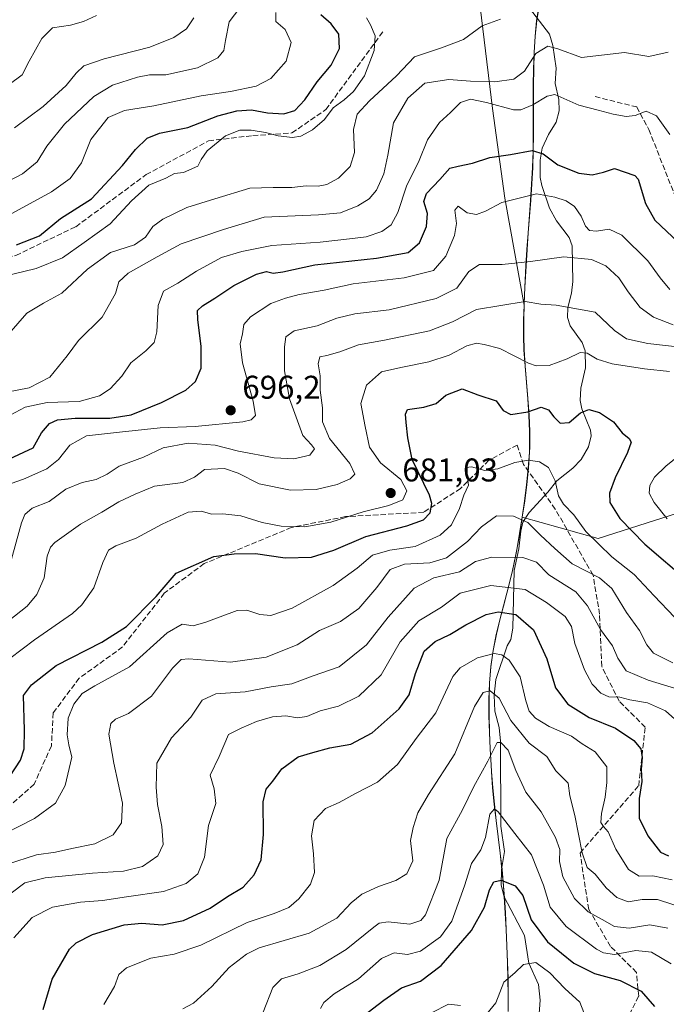
# Model space of a CAD drawing. Units: metres. Extents: x 569691 to 573116, y 4751920 to 4754268.
# Drawn here: x 572436 to 572633, y 4753090 to 4753390 of the extents above; entities that cross this region are included whole.
import ezdxf

# ---------------------------------------------------------------- set-up
doc = ezdxf.new("R2010")
doc.units = ezdxf.units.M
doc.header["$MEASUREMENT"] = 0
doc.linetypes.add('DGN Style 3', pattern=[2.307223, 1.648017, -0.659207])
for name, color, linetype, lineweight in [('Arbolado forestal CxS', 92, 'Continuous', 0), ('Corriente natural lineal', 142, 'Continuous', 13), ('Curva de nivel maestra', 30, 'Continuous', 30), ('Curva de nivel normal', 30, 'Continuous', 0), ('Espacio natural protegido', 121, 'Continuous', 13), ('Espacio natural protegido CxS', 121, 'Continuous', 0), ('Municipio', 91, 'Continuous', 13), ('Municipio CxS', 4, 'Continuous', 0), ('Provincia CxS', 1, 'Continuous', 0), ('Punto de cota en terreno', 7, 'Continuous', 0), ('Rótulo de punto de cota en terreno', 7, 'Continuous', 0), ('Senda', 7, 'DGN Style 3', 0)]:
    doc.layers.add(name, color=color, linetype=linetype, lineweight=lineweight)
doc.styles.add('Style-Arial', font='txt')

# ---------------------------------------------------------------- blocks, each defined once
blk = doc.blocks.new('*U4')
at = {"layer": 'Arbolado forestal CxS', "color": 92, "linetype": 'Continuous', "lineweight": 0}
blk.add_polyline3d([(572637.2161, 4753239.5471, 681.6637), (572612.6767, 4753231.6971, 670.671), (572589.5961, 4753238.2219, 665.5152), (572590.3359, 4753243.1711, 667.268), (572590.9663, 4753248.1307, 668.7765), (572591.4663, 4753253.1109, 670.0093), (572591.7963, 4753258.1007, 671.4839), (572591.8461, 4753259.3505, 672.0069), (572591.8765, 4753264.3409, 673.9392), (572591.6769, 4753269.3407, 675.3254), (572591.3165, 4753274.3309, 676.5035), (572590.8867, 4753279.3203, 678.2026), (572590.4771, 4753284.3105, 680.0271), (572590.1671, 4753289.3007, 681.6538), (572590.0369, 4753293.3205, 682.9228), (572590.0469, 4753298.3205, 684.3667), (572590.1871, 4753303.3203, 685.6774), (572590.3973, 4753308.3201, 687.5526), (572590.4673, 4753309.8503, 688.2074), (572590.7275, 4753314.8401, 690.2819), (572591.0573, 4753319.8301, 692.0157), (572591.4179, 4753324.8199, 693.1802), (572591.7877, 4753329.8099, 694.1102), (572592.1479, 4753334.7895, 695.1916), (572592.4779, 4753339.7801, 696.9164), (572592.7481, 4753344.7799, 699.0781), (572592.7481, 4753344.8095, 699.0892), (572592.9179, 4753349.8097, 700.8225), (572592.9879, 4753354.8097, 702.5527), (572592.9983, 4753359.8195, 704.6887), (572592.9785, 4753364.8293, 706.8215), (572592.9883, 4753369.8393, 708.4244), (572593.0585, 4753374.8393, 709.6731), (572593.2189, 4753379.8291, 711.0123), (572593.5287, 4753384.8189, 712.5917), (572593.9891, 4753389.5691, 714.0481), (572594.7791, 4753394.4991, 715.4838)], dxfattribs=at)
blk = doc.blocks.new('5PATER')
at = {"layer": 'Provincia CxS', "linetype": 'Continuous', "lineweight": 0}
h = blk.add_hatch(color=51, dxfattribs=at)
edge = h.paths.add_edge_path()
edge.add_ellipse((0, 0), major_axis=(-0.11, -0.111), ratio=0.999422, start_angle=0, end_angle=360)

msp = doc.modelspace()

# ---------------------------------------------------------------- linework, layer by layer
at = {"layer": 'Arbolado forestal CxS', "color": 92, "linetype": 'Continuous', "lineweight": 0}
for points in [[(572589.5961, 4753238.2219, 665.5152), (572612.6767, 4753231.6971, 670.671), (572637.2161, 4753239.5471, 681.6637), (572663.9017, 4753258.9011, 691.3089), (572673.3169, 4753280.8175, 690.866), (572682.8661, 4753298.9299, 696.8762), (572686.6941, 4753303.1919, 698.882), (572698.1789, 4753315.9769, 706.2811), (572723.0883, 4753331.4593, 723.351), (572735.4389, 4753360.4629, 738.4011), (572742.3801, 4753380.3883, 744.4055), (572757.0565, 4753397.4127, 750.6309), (572824.4317, 4753417.5697, 748.7134), (572893.3557, 4753466.3473, 736.263), (572930.4669, 4753496.8621, 735.492), (572956.5381, 4753515.5583, 729.6647), (572991.9029, 4753523.1567, 713.64), (573015.7143, 4753524.5057, 701.557), (573021.7475, 4753524.8475, 698.9698), (573039.4873, 4753522.1875, 692.014), (573050.5601, 4753520.5271, 687.1316), (573069.7167, 4753517.6549, 678.3571), (573099.1571, 4753514.3836, 663.7796)], [(572594.7791, 4753394.4991, 715.4838), (572593.9891, 4753389.5691, 714.0481), (572593.5287, 4753384.8189, 712.5917), (572593.2189, 4753379.8291, 711.0123), (572593.0585, 4753374.8393, 709.6731), (572592.9883, 4753369.8393, 708.4244), (572592.9785, 4753364.8293, 706.8215), (572592.9983, 4753359.8195, 704.6887), (572592.9879, 4753354.8097, 702.5527), (572592.9179, 4753349.8097, 700.8225), (572592.7481, 4753344.8095, 699.0892), (572592.7481, 4753344.7799, 699.0781), (572592.4779, 4753339.7801, 696.9164), (572592.1479, 4753334.7895, 695.1916), (572591.7877, 4753329.8099, 694.1102), (572591.4179, 4753324.8199, 693.1802), (572591.0573, 4753319.8301, 692.0157), (572590.7275, 4753314.8401, 690.2819), (572590.4673, 4753309.8503, 688.2074), (572590.3973, 4753308.3201, 687.5526), (572590.1871, 4753303.3203, 685.6774), (572590.0469, 4753298.3205, 684.3667), (572590.0369, 4753293.3205, 682.9228), (572590.1671, 4753289.3007, 681.6538), (572590.4771, 4753284.3105, 680.0271), (572590.8867, 4753279.3203, 678.2026), (572591.3165, 4753274.3309, 676.5035), (572591.6769, 4753269.3407, 675.3254), (572591.8765, 4753264.3409, 673.9392), (572591.8461, 4753259.3505, 672.0069), (572591.7963, 4753258.1007, 671.4839), (572591.4663, 4753253.1109, 670.0093), (572590.9663, 4753248.1307, 668.7765), (572590.3359, 4753243.1711, 667.268), (572589.5961, 4753238.2219, 665.5152), (572588.7861, 4753233.2813, 663.965), (572587.9457, 4753228.3413, 662.0284), (572587.6657, 4753226.8215, 661.3806), (572586.6257, 4753221.9315, 659.0753), (572585.4255, 4753217.0717, 656.2722), (572584.1453, 4753212.2217, 652.7826), (572582.8855, 4753207.3719, 650.2587), (572581.7155, 4753202.5017, 648.1863), (572580.7455, 4753197.6119, 646.3513), (572580.0353, 4753192.6519, 644.2185), (572579.6351, 4753187.6623, 642.4155), (572579.4651, 4753182.6721, 640.7503), (572579.4749, 4753177.6621, 639.4414), (572579.6249, 4753172.6623, 638.4682), (572579.8445, 4753167.6523, 637.3171), (572580.1045, 4753162.6525, 635.34), (572580.2145, 4753160.7023, 634.6731), (572580.6045, 4753155.7125, 633.0153), (572581.0945, 4753150.7425, 631.6415), (572581.6741, 4753145.7725, 630.2619), (572582.2741, 4753140.8027, 628.5704), (572582.8739, 4753135.8429, 627.6463), (572583.4341, 4753130.8629, 626.9708), (572583.9037, 4753125.8929, 625.6834), (572584.2537, 4753120.9031, 624.7281), (572584.4339, 4753117.5729, 624.304), (572584.6935, 4753112.5731, 623.5366), (572584.9137, 4753107.5631, 622.7228), (572585.1035, 4753102.5633, 621.5706), (572585.2431, 4753097.5633, 620.6854), (572585.3233, 4753092.5635, 620.0688), (572585.3231, 4753087.5633, 619.2243)], [(572589.5961, 4753238.2219, 665.5152), (572590.3359, 4753243.1711, 667.268), (572590.9663, 4753248.1307, 668.7765), (572591.4663, 4753253.1109, 670.0093), (572591.7963, 4753258.1007, 671.4839), (572591.8461, 4753259.3505, 672.0069), (572591.8765, 4753264.3409, 673.9392), (572591.6769, 4753269.3407, 675.3254), (572591.3165, 4753274.3309, 676.5035), (572590.8867, 4753279.3203, 678.2026), (572590.4771, 4753284.3105, 680.0271), (572590.1671, 4753289.3007, 681.6538), (572590.0369, 4753293.3205, 682.9228), (572590.0469, 4753298.3205, 684.3667), (572590.1871, 4753303.3203, 685.6774), (572590.3973, 4753308.3201, 687.5526), (572590.4673, 4753309.8503, 688.2074), (572590.7275, 4753314.8401, 690.2819), (572591.0573, 4753319.8301, 692.0157), (572591.4179, 4753324.8199, 693.1802), (572591.7877, 4753329.8099, 694.1102), (572592.1479, 4753334.7895, 695.1916), (572592.4779, 4753339.7801, 696.9164), (572592.7481, 4753344.7799, 699.0781), (572592.7481, 4753344.8095, 699.0892), (572592.9179, 4753349.8097, 700.8225), (572592.9879, 4753354.8097, 702.5527), (572592.9983, 4753359.8195, 704.6887), (572592.9785, 4753364.8293, 706.8215), (572592.9883, 4753369.8393, 708.4244), (572593.0585, 4753374.8393, 709.6731), (572593.2189, 4753379.8291, 711.0123), (572593.5287, 4753384.8189, 712.5917), (572593.9891, 4753389.5691, 714.0481), (572594.7791, 4753394.4991, 715.4838)], [(572585.3231, 4753087.5633, 619.2243), (572585.3233, 4753092.5635, 620.0688), (572585.2431, 4753097.5633, 620.6854), (572585.1035, 4753102.5633, 621.5706), (572584.9137, 4753107.5631, 622.7228), (572584.6935, 4753112.5731, 623.5366), (572584.4339, 4753117.5729, 624.304), (572584.2537, 4753120.9031, 624.7281), (572583.9037, 4753125.8929, 625.6834), (572583.4341, 4753130.8629, 626.9708), (572582.8739, 4753135.8429, 627.6463), (572582.2741, 4753140.8027, 628.5704), (572581.6741, 4753145.7725, 630.2619), (572581.0945, 4753150.7425, 631.6415), (572580.6045, 4753155.7125, 633.0153), (572580.2145, 4753160.7023, 634.6731), (572580.1045, 4753162.6525, 635.34), (572579.8445, 4753167.6523, 637.3171), (572579.6249, 4753172.6623, 638.4682), (572579.4749, 4753177.6621, 639.4414), (572579.4651, 4753182.6721, 640.7503), (572579.6351, 4753187.6623, 642.4155), (572580.0353, 4753192.6519, 644.2185), (572580.7455, 4753197.6119, 646.3513), (572581.7155, 4753202.5017, 648.1863), (572582.8855, 4753207.3719, 650.2587), (572584.1453, 4753212.2217, 652.7826), (572585.4255, 4753217.0717, 656.2722), (572586.6257, 4753221.9315, 659.0753), (572587.6657, 4753226.8215, 661.3806), (572587.9457, 4753228.3413, 662.0284), (572588.7861, 4753233.2813, 663.965), (572589.5961, 4753238.2219, 665.5152), (572612.6767, 4753231.6971, 670.671), (572637.2161, 4753239.5471, 681.6637)], [(572589.5961, 4753238.2219, 665.5152), (572588.7861, 4753233.2813, 663.965), (572587.9457, 4753228.3413, 662.0284), (572587.6657, 4753226.8215, 661.3806), (572586.6257, 4753221.9315, 659.0753), (572585.4255, 4753217.0717, 656.2722), (572584.1453, 4753212.2217, 652.7826), (572582.8855, 4753207.3719, 650.2587), (572581.7155, 4753202.5017, 648.1863), (572580.7455, 4753197.6119, 646.3513), (572580.0353, 4753192.6519, 644.2185), (572579.6351, 4753187.6623, 642.4155), (572579.4651, 4753182.6721, 640.7503), (572579.4749, 4753177.6621, 639.4414), (572579.6249, 4753172.6623, 638.4682), (572579.8445, 4753167.6523, 637.3171), (572580.1045, 4753162.6525, 635.34), (572580.2145, 4753160.7023, 634.6731), (572580.6045, 4753155.7125, 633.0153), (572581.0945, 4753150.7425, 631.6415), (572581.6741, 4753145.7725, 630.2619), (572582.2741, 4753140.8027, 628.5704), (572582.8739, 4753135.8429, 627.6463), (572583.4341, 4753130.8629, 626.9708), (572583.9037, 4753125.8929, 625.6834), (572584.2537, 4753120.9031, 624.7281), (572584.4339, 4753117.5729, 624.304), (572584.6935, 4753112.5731, 623.5366), (572584.9137, 4753107.5631, 622.7228), (572585.1035, 4753102.5633, 621.5706), (572585.2431, 4753097.5633, 620.6854), (572585.3233, 4753092.5635, 620.0688), (572585.3231, 4753087.5633, 619.2243)]]:
    msp.add_polyline3d(points, dxfattribs=at)
at = {"layer": 'Corriente natural lineal', "color": 142, "linetype": 'Continuous', "lineweight": 13}
msp.add_polyline3d([(572591.7935, 4753393.3284, 715.0855), (572597.8255, 4753385.4341, 712.1468), (572598.9253, 4753381.9508, 710.7538), (572599.8611, 4753375.0185, 708.3739), (572599.5991, 4753370.3831, 706.9356), (572600.7104, 4753365.5231, 705.2464), (572600.8065, 4753362.0626, 704.0989), (572599.8784, 4753358.5459, 703.2308), (572597.5247, 4753354.7884, 702.1603), (572595.6114, 4753350.7224, 701.0439), (572594.9898, 4753346.965, 699.8965), (572595.0664, 4753341.743, 697.8865), (572595.5036, 4753339.2468, 696.7294), (572597.8732, 4753332.428, 694.1846), (572600.0526, 4753328.4948, 693.5581), (572603.8542, 4753323.4616, 692.4226), (572604.7492, 4753320.884, 691.5918), (572604.9691, 4753310.0209, 687.4034), (572604.6095, 4753306.4636, 686.4075), (572603.4635, 4753302.1343, 685.2571), (572603.3925, 4753299.0837, 684.5077), (572604.1969, 4753296.5499, 683.7644), (572607.8076, 4753291.4439, 681.6635), (572608.7017, 4753288.8706, 680.7591), (572608.8415, 4753283.7587, 678.4808), (572607.3809, 4753277.5171, 675.7814), (572607.261, 4753273.7183, 675.4892), (572607.7093, 4753271.2606, 675.3007), (572610.3344, 4753264.7232, 674.6619), (572610.5688, 4753262.9573, 674.3992), (572609.7863, 4753259.6132, 673.8646), (572607.5517, 4753255.7528, 672.8471), (572605.0119, 4753253.1399, 671.9688), (572600.1312, 4753249.2905, 670.2776), (572597.3981, 4753245.7791, 668.8804), (572591.7123, 4753239.6587, 666.3402), (572589.7468, 4753236.6964, 665.0662), (572589.0919, 4753233.9651, 664.1936), (572588.5519, 4753228.5199, 662.1211), (572587.1178, 4753221.9514, 659.088), (572586.7473, 4753204.4178, 649.1204), (572586.063, 4753200.93, 647.6009), (572585, 4753199, 646.799), (572581.4942, 4753188.7633, 642.5944), (572580.9797, 4753183.9902, 641.0099), (572581.2218, 4753179.1223, 639.4899), (572582.5202, 4753174.1494, 637.8378), (572582.9532, 4753169.987, 636.9232), (572583.0616, 4753144.0031, 629.5133), (572584.1401, 4753136.2701, 627.902), (572583.2029, 4753130.867, 626.9738), (572583.1489, 4753126.0689, 625.7306), (572584.0734, 4753122.5241, 624.9367), (572590.2137, 4753110.6751, 623.2888), (572591.5805, 4753102.2322, 620.6955), (572594.5484, 4753095.779, 619.2369), (572595.0545, 4753090.9771, 618.2462), (572594.5485, 4753084.209, 616.7877)], dxfattribs=at)
at = {"layer": 'Curva de nivel maestra', "color": 30, "linetype": 'Continuous', "lineweight": 30, "flags": 128}
for points, elevation in [([(572435.44, 4753321.2401), (572442.47, 4753323.9401), (572448.89, 4753329.2101), (572458.37, 4753335.2101), (572467.81, 4753345.4401), (572471.7, 4753350.2901), (572475.33, 4753353.7701), (572479.04, 4753355.2801), (572487.66, 4753356.9401), (572496.81, 4753360.4901), (572502.56, 4753362.1001), (572507.1, 4753362.3201), (572511.91, 4753361.4701), (572516.94, 4753361.1601), (572520.24, 4753362.1401), (572523.37, 4753365.3801), (572527.13, 4753370.9001), (572531.32, 4753375.9301), (572533.88, 4753381.0301), (572533.7, 4753385.3701), (572531.39, 4753388.5401), (572528.2, 4753391.3201)], 725), ([(572433.32, 4753255.9601), (572440.51, 4753259.3801), (572443.08, 4753263.9301), (572445.51, 4753266.7601), (572447.98, 4753267.8801), (572453.32, 4753268.4101), (572463.91, 4753268.3901), (572470.44, 4753269.4401), (572479.61, 4753273.1501), (572487.03, 4753276.8901), (572490.03, 4753279.5501), (572491.78, 4753283.6101), (572491.76, 4753290.2401), (572490.68, 4753298.4401), (572490.65, 4753301.2201), (572492.11, 4753302.6401), (572495.9, 4753304.9201), (572501.7, 4753308.7801), (572508.57, 4753312.3201), (572511.64, 4753313.0901), (572513.64, 4753312.6201), (572516.65, 4753313.0201), (572526.39, 4753315.1501), (572545.12, 4753317.1401), (572554.76, 4753318.9001), (572558.22, 4753321.8001), (572560.42, 4753326.7701), (572560.68, 4753330.7301), (572559.63, 4753334.3901), (572560.44, 4753336.8801), (572564.43, 4753341.0801), (572567.5, 4753344.5801), (572570.08, 4753345.2301), (572574.41, 4753346.1201), (572579.74, 4753347.8201), (572585.96, 4753348.7401), (572592.62, 4753349.9701), (572595.98, 4753348.9501), (572600.39, 4753345.5901), (572606.84, 4753343.0101), (572610.86, 4753342.5401), (572614.36, 4753343.4001), (572617.69, 4753344.4801), (572623.83, 4753342.3701), (572624.92, 4753341.1801), (572627.08, 4753333.8001), (572629.92, 4753328.6901), (572637.22, 4753321.9401)], 700), ([(572433.4, 4753159.2201), (572436.67, 4753164.1801), (572437.81, 4753167.5801), (572437.9, 4753173.2901), (572437.65, 4753183.8201), (572440.05, 4753187.1001), (572447.52, 4753193.0301), (572461.43, 4753200.1201), (572468.98, 4753204.9201), (572478.01, 4753214.0101), (572484.13, 4753221.1701), (572495.62, 4753226.1801), (572501.76, 4753227.0801), (572508.25, 4753227.1101), (572517.31, 4753225.8601), (572525.31, 4753226.0601), (572532.19, 4753228.2001), (572541.96, 4753232.3101), (572554.36, 4753235.6101), (572559.46, 4753237.3501), (572561.55, 4753239.5801), (572562.06, 4753242.4101), (572561.36, 4753244.8901), (572556.05, 4753255.7601), (572554.68, 4753262.4301), (572554.17, 4753267.0901), (572554.02, 4753269.6501), (572554.61, 4753271.0601), (572559.56, 4753271.7601), (572563.38, 4753272.8801), (572566.3, 4753275.3801), (572571.27, 4753277.3001), (572576.03, 4753275.4701), (572581.6, 4753273.7001), (572583.75, 4753270.7501), (572586.11, 4753269.5301), (572591.24, 4753270.2801), (572595.31, 4753271.7501), (572597.62, 4753270.9701), (572599.16, 4753268.7401), (572601.1, 4753266.8801), (572603.85, 4753267.0401), (572607.29, 4753270.0201), (572609.83, 4753271.0001), (572613.16, 4753270.1001), (572617.37, 4753267.3001), (572619.98, 4753263.9101), (572622.14, 4753262.2001), (572622.76, 4753261.0401), (572621.63, 4753257.8901), (572617.84, 4753250.2201), (572616.16, 4753245.5501), (572616.27, 4753242.7201), (572619.26, 4753237.8401), (572626.92, 4753229.9401), (572640.27, 4753218.5701)], 675), ([(572443.62, 4753088.1101), (572446.31, 4753097.4001), (572451.65, 4753106.5601), (572453.69, 4753108.4801), (572458.65, 4753111.0501), (572468.23, 4753113.9801), (572473.7, 4753114.5201), (572479.81, 4753113.9901), (572486.34, 4753115.2701), (572494.51, 4753119.0701), (572499.8, 4753122.5601), (572504.51, 4753125.4901), (572507.92, 4753129.2401), (572509.98, 4753133.7901), (572510.72, 4753141.4501), (572510.59, 4753151.4601), (572511.57, 4753155.2701), (572513.6, 4753157.7501), (572516.31, 4753161.5401), (572521.31, 4753165.1801), (572525.79, 4753166.4601), (572530.9, 4753167.9101), (572537.34, 4753169.0501), (572543.86, 4753172.4601), (572552.1, 4753179.7901), (572555.13, 4753184.0701), (572557, 4753190.5401), (572559.68, 4753197.3401), (572563.06, 4753200.3601), (572567.52, 4753202.4901), (572572.4, 4753205.4001), (572578.58, 4753208.5201), (572582.28, 4753209.3801), (572587.57, 4753208.5601), (572592.97, 4753203.9201), (572597.11, 4753195.0801), (572599.72, 4753186.2101), (572603.42, 4753181.1801), (572609.97, 4753177.1401), (572617.97, 4753173.8601), (572623.55, 4753170.1701), (572625.72, 4753167.5601), (572626.12, 4753164.9501), (572625.8, 4753161.3101), (572626.01, 4753157.6301), (572625.19, 4753152.4801), (572625.16, 4753146.4701), (572627.81, 4753141.0701), (572631.69, 4753136.1601), (572634.11, 4753134.9501)], 650), ([(572540.9, 4753086.0601), (572547.43, 4753090.9901), (572552.76, 4753094.7901), (572558.59, 4753096.8401), (572564.84, 4753101.5301), (572574.08, 4753112.2501), (572578.11, 4753119.3101), (572579.62, 4753124.5801), (572580.9, 4753127.0501), (572583.13, 4753127.5501), (572587.42, 4753125.8501), (572589.7, 4753122.8601), (572592.29, 4753115.4601), (572597.3, 4753108.8101), (572601.55, 4753105.3201), (572605.34, 4753102.3001), (572611.54, 4753099.1401), (572619.44, 4753096.9701), (572625.82, 4753093.7501), (572629.82, 4753089.1201)], 625)]:
    msp.add_lwpolyline(points, dxfattribs=dict(at, elevation=elevation))
at = {"layer": 'Curva de nivel normal', "color": 30, "linetype": 'Continuous', "lineweight": 0, "flags": 128}
for points, elevation in [([(572424.2, 4753336.09), (572437.32, 4753342.9), (572441.79, 4753346.5), (572444.75, 4753351.32), (572450.09, 4753357.99), (572459.02, 4753366.42), (572464.77, 4753369.83), (572472.31, 4753372.3), (572475.97, 4753373.01), (572480.97, 4753373.06), (572490.64, 4753375.14), (572496.83, 4753378.19), (572498.68, 4753380.45), (572499.16, 4753383.47), (572500.22, 4753389.2), (572504.79, 4753395.13)], 735), ([(572434.05, 4753330.78), (572446.14, 4753337.35), (572451.82, 4753341.46), (572455.31, 4753346.16), (572458.15, 4753353.27), (572463.36, 4753360.04), (572468.34, 4753362.19), (572477.32, 4753363.56), (572491.73, 4753366.62), (572500.66, 4753367.98), (572508.54, 4753369.6), (572513.01, 4753371.94), (572517.59, 4753377.2), (572519.21, 4753382.87), (572517.36, 4753386.87), (572514.44, 4753389.24), (572514.47, 4753392.02)], 730), ([(572429.61, 4753367.44), (572437.21, 4753373.02), (572439.29, 4753377.15), (572443.14, 4753384.1), (572446.46, 4753387.35), (572451.9, 4753388.18), (572455.85, 4753389.28), (572459.86, 4753391.14)], 745), ([(572430.99, 4753311.44), (572441.51, 4753314.03), (572449.44, 4753317.27), (572456.12, 4753321.89), (572464.05, 4753327.64), (572470.54, 4753334.65), (572475.84, 4753339.37), (572480.98, 4753341.57), (572483.64, 4753342.99), (572486.34, 4753343.29), (572490.74, 4753345.14), (572491.74, 4753347.21), (572493.61, 4753349.89), (572499.14, 4753354.46), (572503.48, 4753356.12), (572507, 4753356.14), (572511.33, 4753355.48), (572515.15, 4753354.44), (572519.6, 4753353.96), (572522.08, 4753354.33), (572525.64, 4753356.31), (572529.31, 4753359.46), (572531.97, 4753363), (572535.31, 4753365.39), (572538.12, 4753367.97), (572541.54, 4753372.72), (572544.47, 4753380.44), (572544.8, 4753384.94), (572543.31, 4753388.28), (572542.11, 4753390.35)], 720), ([(572433.11, 4753294.05), (572438.62, 4753300.34), (572443.71, 4753303.48), (572449.32, 4753306.5), (572457.15, 4753313.8), (572464.13, 4753318.86), (572471.43, 4753321.23), (572474.8, 4753323.54), (572477.05, 4753326.75), (572480.05, 4753329.03), (572487.34, 4753332.58), (572495.91, 4753335.19), (572506.55, 4753338.5), (572513.64, 4753338.69), (572519.33, 4753338.67), (572523.73, 4753339.16), (572527.36, 4753339.13), (572530.04, 4753339.61), (572533.54, 4753341.56), (572537.14, 4753345.06), (572538.45, 4753349.34), (572538.16, 4753356.4), (572539.31, 4753361.01), (572543.04, 4753365.11), (572551.25, 4753372.68), (572556.7, 4753378.54), (572565, 4753381.21), (572571.72, 4753383.78), (572577.33, 4753388), (572582.99, 4753390)], 715), ([(572434.9, 4753356.87), (572443.57, 4753363.41), (572450.62, 4753369.8), (572453.65, 4753373.57), (572456.02, 4753375.72), (572462.23, 4753377.88), (572476.08, 4753381.5), (572483.41, 4753384.37), (572487.31, 4753387.09), (572489.49, 4753390.36)], 740), ([(572432.49, 4753276.29), (572439.32, 4753277.59), (572445.65, 4753280.88), (572450.86, 4753287.4), (572454.32, 4753292.07), (572461.56, 4753299.21), (572465.67, 4753306.36), (572466.67, 4753309.9), (572469.46, 4753312.59), (572478.31, 4753317.54), (572485.64, 4753321.47), (572498.5, 4753325.89), (572510.91, 4753329.6), (572527.52, 4753330.33), (572534.19, 4753330.99), (572539.44, 4753333.11), (572542.96, 4753335.21), (572545.12, 4753337.88), (572547.36, 4753342.88), (572548.66, 4753348.54), (572550.37, 4753358.39), (572554.66, 4753365.94), (572559.91, 4753370.5), (572567.19, 4753371.61), (572573.78, 4753371.06), (572581.25, 4753370.93), (572587.02, 4753371.66), (572590.22, 4753374.12), (572593.69, 4753379.51), (572597.33, 4753381.78), (572600.45, 4753380.97), (572607.62, 4753378.31), (572620.68, 4753379.82), (572628.12, 4753378.65), (572634.02, 4753379.93)], 710), ([(572430.51, 4753267.7), (572438.09, 4753271.76), (572444.84, 4753273.12), (572454.59, 4753273.51), (572460.73, 4753275.15), (572463.99, 4753277.33), (572467.61, 4753281.16), (572470.35, 4753285.22), (572474.83, 4753288.94), (572477.4, 4753291.42), (572478.28, 4753294.72), (572478.6, 4753302.71), (572480.26, 4753307.04), (572484.63, 4753309.51), (572490.29, 4753313.18), (572497.92, 4753317.39), (572504.13, 4753319.18), (572513.31, 4753321.05), (572527.97, 4753321.98), (572536.98, 4753323.06), (572541.99, 4753323.64), (572546.8, 4753325.23), (572549.63, 4753327.32), (572551.67, 4753331.03), (572554.27, 4753339.11), (572558.16, 4753346.9), (572560.7, 4753353.2), (572564.4, 4753358.53), (572567.72, 4753361.53), (572570.76, 4753364.62), (572573.82, 4753365.56), (572578.68, 4753364.63), (572586.94, 4753362.38), (572589.14, 4753362.34), (572592.84, 4753363.88), (572597.15, 4753366.51), (572599.55, 4753367), (572606.82, 4753363.73), (572612.68, 4753362.26), (572617.28, 4753361.02), (572621.23, 4753360.3), (572623.95, 4753360.66), (572627.33, 4753361.9), (572630.43, 4753360.57), (572634.55, 4753354.8)], 705), ([(572430.27, 4753247.27), (572437.57, 4753249.76), (572444.71, 4753252.95), (572448.23, 4753255.79), (572451.71, 4753260.17), (572456.76, 4753262.97), (572466.86, 4753264.11), (572479.22, 4753265.46), (572489.89, 4753265.8), (572504.48, 4753267.26), (572506.98, 4753267.9), (572508.32, 4753269.22), (572507.59, 4753273.55), (572504.3, 4753285.22), (572503.6, 4753291.02), (572504.32, 4753294.1), (572504.75, 4753296.9), (572506.8, 4753299.24), (572512.97, 4753303.36), (572517.45, 4753304.92), (572521.55, 4753306.05), (572529.17, 4753307.41), (572538.08, 4753309.32), (572553.62, 4753311.14), (572562.57, 4753313.38), (572566.26, 4753317.8), (572568.92, 4753324.07), (572569.49, 4753327.74), (572569.07, 4753331.74), (572570.03, 4753332.99), (572572.79, 4753330.98), (572575.61, 4753330.48), (572578.4, 4753331.51), (572583.4, 4753334.13), (572593.96, 4753336.79), (572599.54, 4753335.76), (572602.96, 4753334.6), (572605.51, 4753332.89), (572607.49, 4753329.93), (572608.87, 4753326.92), (572610.06, 4753325.62), (572612.18, 4753325.34), (572616.09, 4753325.98), (572619.9, 4753324.19), (572627.88, 4753316.3), (572631.56, 4753311.19), (572634.58, 4753307.57)], 695), ([(572433.47, 4753223.63), (572436.96, 4753236.52), (572438, 4753239.01), (572440.26, 4753240.94), (572445.45, 4753243), (572450.5, 4753246.72), (572455.5, 4753248.8), (572459.79, 4753249.72), (572463.12, 4753251.34), (572466.8, 4753253.73), (572474.17, 4753256.54), (572480.19, 4753259.31), (572487.82, 4753260.79), (572496.05, 4753260.16), (572503.16, 4753258.32), (572513.97, 4753256.25), (572519.97, 4753255.95), (572524.8, 4753257.07), (572526.26, 4753259.02), (572525.38, 4753260.24), (572522.68, 4753263.12), (572518.66, 4753274.24), (572517.18, 4753282.85), (572517.1, 4753290.11), (572517.53, 4753293.21), (572520.1, 4753295.04), (572527.12, 4753296.53), (572533.05, 4753298.9), (572538.57, 4753300.23), (572548.98, 4753301.37), (572563.37, 4753304.85), (572569.67, 4753308.02), (572573.3, 4753313.11), (572576.58, 4753315.21), (572583.44, 4753315.2), (572592.06, 4753316.1), (572602.23, 4753317.52), (572610.65, 4753316.7), (572615.09, 4753314.79), (572618.99, 4753311.18), (572621.81, 4753306.85), (572625.5, 4753302.16), (572629.56, 4753299.18), (572635.52, 4753296.78)], 690), ([(572432.9, 4753206.56), (572438.68, 4753211.07), (572441.65, 4753214.6), (572443.89, 4753219.74), (572444.84, 4753226.31), (572445.82, 4753229.08), (572447.17, 4753230.48), (572454.98, 4753236.05), (572461.48, 4753239.7), (572466.63, 4753242.92), (572471.61, 4753245.27), (572477.52, 4753247.65), (572486.11, 4753248.82), (572489.66, 4753250.45), (572492.72, 4753252.78), (572498.81, 4753253), (572503.04, 4753251.61), (572509.36, 4753248.4), (572518.99, 4753246.44), (572526.8, 4753246.67), (572533.17, 4753248.14), (572537.18, 4753249.89), (572538.6, 4753251.35), (572537, 4753254.55), (572530.8, 4753262.22), (572528.75, 4753267.22), (572528.69, 4753271.57), (572528.03, 4753276.96), (572527.96, 4753281.24), (572527.43, 4753284.94), (572527.9, 4753287.12), (572529.99, 4753287.49), (572533.97, 4753288.63), (572539.63, 4753290.74), (572547.63, 4753292.16), (572561.3, 4753295.03), (572568.3, 4753297.76), (572575.63, 4753301.54), (572590.43, 4753303.91), (572595.24, 4753303.17), (572599.91, 4753302.83), (572611.76, 4753300.69), (572617.67, 4753295.09), (572621.32, 4753292.59), (572627.83, 4753291.17), (572641.32, 4753289.62)], 685), ([(572433.39, 4753195.16), (572440.97, 4753200.8), (572452.53, 4753208.9), (572455.41, 4753211.54), (572459.06, 4753216.71), (572461.74, 4753224.4), (572463.52, 4753228.12), (572465.73, 4753229.47), (572471.92, 4753231.81), (572479.86, 4753236.1), (572487.78, 4753239.71), (572491.76, 4753240.08), (572495.01, 4753239.11), (572498.32, 4753239.19), (572503.84, 4753238.6), (572510.37, 4753236.58), (572516.16, 4753235.42), (572523.32, 4753235.24), (572531.24, 4753236.68), (572541.13, 4753239.86), (572548.96, 4753241.77), (572553.14, 4753243.48), (572554.39, 4753246.28), (572552.57, 4753249.7), (572546.37, 4753254.75), (572543.04, 4753259.58), (572541.73, 4753265.81), (572540.36, 4753272.84), (572542.14, 4753278.45), (572546.66, 4753282.49), (572552.53, 4753283.78), (572561.12, 4753285.51), (572567.27, 4753287.57), (572572.7, 4753290.43), (572575.59, 4753291.25), (572577.96, 4753290.81), (572582.75, 4753289.62), (572591.43, 4753285.1), (572593.83, 4753284.35), (572597.74, 4753284.47), (572603.29, 4753286.44), (572607.18, 4753288.4), (572609.36, 4753288.24), (572612.42, 4753286.35), (572616.97, 4753284.9), (572626.82, 4753283.42), (572634.44, 4753282.58)], 680), ([(572639.67, 4753258.94), (572633.32, 4753253.74), (572629.86, 4753250.4), (572628.41, 4753247.86), (572628.2, 4753245.53), (572629.75, 4753242.63), (572633.68, 4753237.68)], 680), ([(572427.38, 4753139.42), (572440.94, 4753146.36), (572447.33, 4753151.02), (572450.32, 4753156.42), (572452.3, 4753165.11), (572451.46, 4753168.86), (572450.91, 4753171.84), (572451.25, 4753176.91), (572452.92, 4753181.18), (572455.5, 4753184.5), (572459.32, 4753186.78), (572469.92, 4753192.58), (572481.41, 4753202.96), (572485.92, 4753205.56), (572489.26, 4753205.1), (572493.11, 4753206.2), (572502.72, 4753209.81), (572505.61, 4753209.83), (572509.64, 4753208.59), (572512.93, 4753208.19), (572519.43, 4753210.51), (572531.96, 4753217.35), (572539.32, 4753222.7), (572543.9, 4753226.66), (572549.24, 4753228.15), (572556.97, 4753229.22), (572564.59, 4753232.77), (572568.04, 4753235.9), (572570.44, 4753240.89), (572571.75, 4753244.89), (572573.19, 4753247.92), (572572.53, 4753253.32), (572574.1, 4753253.55), (572578.18, 4753252.47), (572582.1, 4753252.99), (572587.29, 4753254.89), (572591.51, 4753255.61), (572594.85, 4753255.09), (572597.54, 4753253.32), (572599.57, 4753249.28), (572600.62, 4753244.76), (572602.1, 4753242.17), (572605.25, 4753238.97), (572608.92, 4753233.89), (572616.86, 4753226.17), (572623.68, 4753220.78), (572629.75, 4753214.19), (572635.96, 4753207.7)], 670), ([(572432.72, 4753132.49), (572441.57, 4753135.34), (572447.38, 4753136.09), (572452.33, 4753137.21), (572459.3, 4753138.63), (572464.89, 4753141.36), (572467.44, 4753145), (572467.75, 4753151.02), (572465.1, 4753163.21), (572463.63, 4753172.08), (572464.17, 4753175.3), (572465.65, 4753176.69), (572469.61, 4753178.37), (572476.64, 4753183.66), (572482.97, 4753192.23), (572485.64, 4753194.83), (572487.97, 4753195.08), (572500.63, 4753194.01), (572511.59, 4753195.53), (572520.96, 4753199.25), (572527.79, 4753203.66), (572534.24, 4753206.43), (572539.78, 4753210.39), (572545.28, 4753216.8), (572549.36, 4753222.31), (572553.65, 4753223.93), (572561.46, 4753224.34), (572566.47, 4753225.85), (572572.84, 4753230.84), (572577.13, 4753235.27), (572581.75, 4753238.64), (572586.9, 4753238.54), (572591.27, 4753236.54), (572595.14, 4753232.68), (572599.51, 4753228.67), (572604.8, 4753223.97), (572613.11, 4753219.77), (572616.84, 4753216.44), (572621.38, 4753209.12), (572625.29, 4753203.69), (572627.55, 4753199.34), (572629.57, 4753196.78), (572635.5, 4753193.77)], 665), ([(572433.86, 4753123.58), (572438.05, 4753126.73), (572444.2, 4753128.33), (572458.65, 4753129.73), (572468.11, 4753130.33), (572473.87, 4753131.73), (572478.54, 4753135.04), (572480.14, 4753138.47), (572479.71, 4753143.9), (572478.44, 4753150.62), (572478.05, 4753155.91), (572478.27, 4753163.24), (572482.74, 4753170.91), (572488.58, 4753177.24), (572492, 4753182.45), (572496.23, 4753184.33), (572505.14, 4753184.98), (572513.06, 4753186.54), (572519.34, 4753187.42), (572525.91, 4753189.83), (572533.82, 4753192.57), (572542.1, 4753199.28), (572548.67, 4753207.71), (572556.68, 4753216.56), (572562.6, 4753219.72), (572570.45, 4753221.52), (572575.28, 4753224.7), (572580.29, 4753226.05), (572589.8, 4753225.88), (572593.87, 4753224.54), (572597.72, 4753220.65), (572605.89, 4753215.5), (572609.48, 4753211.23), (572613.45, 4753203.98), (572617.05, 4753199.02), (572618.66, 4753195.22), (572621.28, 4753191.41), (572627.95, 4753188.5), (572637.24, 4753185.7)], 660), ([(572434.67, 4753110.01), (572440.26, 4753116.24), (572446.46, 4753119.31), (572454.94, 4753120.87), (572461.64, 4753121.34), (572468.98, 4753122.51), (572480.31, 4753124.12), (572487.18, 4753126.58), (572490.68, 4753129.46), (572492.71, 4753134.57), (572494, 4753144.24), (572496.18, 4753150.95), (572495.65, 4753155.42), (572494.48, 4753159.54), (572497.26, 4753165.28), (572500.02, 4753171.97), (572503.97, 4753173.93), (572508.64, 4753175.96), (572513.46, 4753177.4), (572517.58, 4753177.64), (572521.09, 4753177.1), (572523.92, 4753177.45), (572527.97, 4753179.14), (572533.63, 4753180.62), (572539.82, 4753183.64), (572546.55, 4753190.2), (572552.42, 4753200.19), (572558.11, 4753206.64), (572564.96, 4753210.81), (572570.63, 4753215.03), (572579.96, 4753217.36), (572590.46, 4753216.2), (572596.96, 4753212.22), (572602.64, 4753207.98), (572604.59, 4753204.86), (572605.63, 4753199.72), (572608.59, 4753191.68), (572610.91, 4753187.28), (572613.47, 4753184.56), (572615.95, 4753183.43), (572619.29, 4753183.3), (572622.37, 4753182.55), (572627.76, 4753181.59), (572633.22, 4753179.17), (572639.81, 4753173.33)], 655), ([(572462.05, 4753089.64), (572465.3, 4753095.12), (572466.67, 4753098.82), (572469.01, 4753100.86), (572476.39, 4753103.79), (572483.49, 4753105.06), (572491.64, 4753107.76), (572505.76, 4753114.64), (572513.96, 4753117.38), (572518.42, 4753119.25), (572521.5, 4753121.85), (572525.02, 4753126.32), (572526.23, 4753129.92), (572525.99, 4753135.56), (572525.33, 4753141.09), (572526.21, 4753145.75), (572529.64, 4753149.38), (572533.74, 4753151.24), (572538.77, 4753153.96), (572545.51, 4753157.49), (572551.56, 4753162.81), (572557.25, 4753170.72), (572563.21, 4753178.58), (572568.37, 4753189.68), (572570.64, 4753192.26), (572575.9, 4753195.32), (572581.02, 4753196.69), (572583.4, 4753196.22), (572585.6, 4753194.65), (572588.94, 4753189.52), (572590.62, 4753182.25), (572591.65, 4753179.1), (572593.65, 4753176.94), (572597.8, 4753174.4), (572604.55, 4753171.42), (572607.86, 4753169.11), (572611.81, 4753166.66), (572615.39, 4753162.07), (572615.32, 4753157.36), (572614.88, 4753152.91), (572613.72, 4753147.86), (572613.52, 4753145.17), (572614.3, 4753143.92), (572615.73, 4753142.35), (572618.06, 4753137.01), (572621.9, 4753130.86), (572625.18, 4753128.78), (572629.39, 4753128.92), (572635.26, 4753127.68)], 645), ([(572486.15, 4753088.33), (572489.42, 4753090.09), (572495.01, 4753095.16), (572500.28, 4753100.91), (572505.54, 4753105.05), (572509.46, 4753106.94), (572524.6, 4753111.39), (572533.12, 4753116), (572537.4, 4753120.66), (572540.72, 4753123.34), (572545.74, 4753125.68), (572551.1, 4753127.46), (572554.44, 4753129.51), (572556.28, 4753133.42), (572555.48, 4753139.63), (572556.33, 4753143.62), (572557.75, 4753148.11), (572560.99, 4753153.69), (572569.07, 4753166.06), (572574.98, 4753180.52), (572577.63, 4753184.76), (572579.76, 4753185.23), (572582.5, 4753183), (572586.1, 4753176.27), (572591.68, 4753169.31), (572597.07, 4753165.23), (572599.76, 4753160.87), (572603.55, 4753157.13), (572604.06, 4753153.24), (572605.64, 4753147.32), (572607.84, 4753135.91), (572609.32, 4753131.46), (572611.8, 4753129.4), (572615.19, 4753125.29), (572618.44, 4753122.27), (572621.87, 4753120.98), (572626.07, 4753121.73), (572630.79, 4753121.72), (572640.44, 4753118.56)], 640), ([(572510.61, 4753087.38), (572513.54, 4753094.83), (572516.23, 4753097.47), (572521.34, 4753098.99), (572527.9, 4753101.58), (572535.96, 4753106.4), (572544.3, 4753113.24), (572545.95, 4753114.42), (572548.71, 4753114.9), (572555.28, 4753114.19), (572558.65, 4753115.25), (572560.1, 4753116.98), (572564.24, 4753127.58), (572566.58, 4753140.24), (572571.34, 4753149.02), (572574.84, 4753156.16), (572579.08, 4753163.84), (572581.96, 4753169.51), (572583.05, 4753169.58), (572585.26, 4753167.21), (572587.62, 4753160.98), (572590.71, 4753154.38), (572595.37, 4753148.37), (572599.74, 4753140.57), (572601.02, 4753136.91), (572600.88, 4753133.24), (572601.92, 4753128.58), (572605.46, 4753121.98), (572609.67, 4753117.91), (572613.93, 4753115.6), (572617.7, 4753113.46), (572622.16, 4753112.92), (572628.44, 4753113.94), (572633.96, 4753112.93)], 635), ([(572528.05, 4753088.43), (572529.12, 4753090.32), (572532.3, 4753092.92), (572539.63, 4753097.53), (572546.71, 4753103.7), (572550.52, 4753105.41), (572554.64, 4753104.9), (572558.53, 4753105.98), (572564.63, 4753110.28), (572568.14, 4753115.09), (572571.98, 4753125.83), (572574.1, 4753132.69), (572576.94, 4753136.85), (572578.37, 4753140.57), (572579.7, 4753147.72), (572581.13, 4753149.27), (572582.25, 4753148.44), (572587.32, 4753141.75), (572592.43, 4753135.25), (572596, 4753126.09), (572598.08, 4753119.37), (572602.95, 4753113.42), (572612.16, 4753106.58), (572614.3, 4753105.41), (572617.66, 4753104.96), (572624.16, 4753106.12), (572628.98, 4753105.61), (572634.98, 4753102.03)], 630), ([(572578.76, 4753086.87), (572581.53, 4753090.18), (572583.97, 4753096.48), (572587.29, 4753099.3), (572589.95, 4753101.84), (572593.68, 4753102.5), (572598.02, 4753099.32), (572602.58, 4753094.54), (572607.12, 4753090.41), (572609.52, 4753084.08)], 620), ([(572561.96, 4753087.11), (572567.09, 4753089.79), (572570.79, 4753089.42)], 620)]:
    msp.add_lwpolyline(points, dxfattribs=dict(at, elevation=elevation))
at = {"layer": 'Espacio natural protegido', "color": 121, "linetype": 'Continuous', "lineweight": 13, "flags": 128}
for points in [[(572159.2622, 4754258.7187), (572179.1142, 4754232.4701), (572192.211, 4754215.1534), (572239.9478, 4754157.8746), (572283.9279, 4754089.481), (572307.7479, 4754001.4197), (572326.9183, 4753958.7933), (572332.8841, 4753945.5284), (572355.0374, 4753913.0544), (572431.9427, 4753854.3131), (572492.5029, 4753801.8838), (572507.8587, 4753783.1923), (572513.6134, 4753776.1894), (572530.3679, 4753755.8006), (572554.3209, 4753672.6404), (572555.4479, 4753601.2455), (572555.5139, 4753597.0614), (572564.2286, 4753481.7832), (572571.4773, 4753433.3819), (572574.2589, 4753414.8079), (572580.5071, 4753362.7252), (572584.2607, 4753335.4395), (572590.1176, 4753302.8597)], [(572585.2629, 4753087.5131), (572585.2619, 4753092.5141), (572585.186, 4753097.5161), (572585.048, 4753102.5181), (572584.859, 4753107.5201), (572584.6301, 4753112.5211), (572584.3691, 4753117.5211), (572584.1941, 4753120.8561), (572583.8458, 4753125.8431), (572583.3739, 4753130.82), (572582.8179, 4753135.791), (572582.2149, 4753140.759), (572581.611, 4753145.726), (572581.039, 4753150.695), (572580.541, 4753155.67), (572580.1561, 4753160.654), (572580.0541, 4753162.603), (572579.7891, 4753167.606), (572579.5631, 4753172.613), (572579.4188, 4753177.619), (572579.4049, 4753182.622), (572579.5759, 4753187.6169), (572579.9799, 4753192.6019), (572580.686, 4753197.5619), (572581.662, 4753202.4589), (572582.8251, 4753207.3239), (572585.3621, 4753217.0222), (572586.5651, 4753221.8852), (572587.6078, 4753226.7782), (572587.8728, 4753228.3021), (572588.7309, 4753233.2351), (572589.5389, 4753238.1771), (572590.2759, 4753243.1281), (572590.91, 4753248.0901), (572591.406, 4753253.0651), (572591.733, 4753258.0551), (572591.7851, 4753259.3051), (572591.8181, 4753264.299), (572591.6151, 4753269.291), (572591.2591, 4753274.281), (572590.8408, 4753279.272), (572590.4199, 4753284.263), (572590.1039, 4753289.257), (572589.9769, 4753293.275), (572589.991, 4753298.275), (572590.1176, 4753302.8597)]]:
    msp.add_lwpolyline(points, dxfattribs=at)
at = {"layer": 'Espacio natural protegido CxS', "color": 121, "linetype": 'Continuous', "lineweight": 0, "flags": 128}
msp.add_lwpolyline([(572585.2629, 4753087.5131), (572585.2619, 4753092.5141), (572585.186, 4753097.5161), (572585.048, 4753102.5181), (572584.859, 4753107.5201), (572584.6301, 4753112.5211), (572584.3691, 4753117.5211), (572584.1941, 4753120.8561), (572583.8458, 4753125.8431), (572583.3739, 4753130.82), (572582.8179, 4753135.791), (572582.2149, 4753140.759), (572581.611, 4753145.726), (572581.039, 4753150.695), (572580.541, 4753155.67), (572580.1561, 4753160.654), (572580.0541, 4753162.603), (572579.7891, 4753167.606), (572579.5631, 4753172.613), (572579.4188, 4753177.619), (572579.4049, 4753182.622), (572579.5759, 4753187.6169), (572579.9799, 4753192.6019), (572580.686, 4753197.5619), (572581.662, 4753202.4589), (572582.8251, 4753207.3239), (572585.3621, 4753217.0222), (572586.5651, 4753221.8852), (572587.6078, 4753226.7782), (572587.8728, 4753228.3021), (572588.7309, 4753233.2351), (572589.5389, 4753238.1771), (572590.2759, 4753243.1281), (572590.91, 4753248.0901), (572591.406, 4753253.0651), (572591.733, 4753258.0551), (572591.7851, 4753259.3051), (572591.8181, 4753264.299), (572591.6151, 4753269.291), (572591.2591, 4753274.281), (572590.8408, 4753279.272), (572590.4199, 4753284.263), (572590.1039, 4753289.257), (572589.9769, 4753293.275), (572589.991, 4753298.275), (572590.1176, 4753302.8597), (572584.2607, 4753335.4395), (572580.5071, 4753362.7252), (572574.2589, 4753414.8079)], dxfattribs=at)
at = {"layer": 'Municipio', "color": 91, "linetype": 'Continuous', "lineweight": 13, "flags": 128}
for points in [[(572590.1176, 4753302.8597), (572590.129, 4753303.273), (572590.338, 4753308.27), (572590.674, 4753314.798), (572590.998, 4753319.788), (572591.363, 4753324.775), (572592.093, 4753334.75), (572592.421, 4753339.739), (572592.693, 4753344.763), (572592.86, 4753349.764), (572592.928, 4753354.769), (572592.929, 4753359.777), (572592.929, 4753369.79), (572592.996, 4753374.791), (572593.164, 4753379.786), (572593.471, 4753384.771), (572593.933, 4753389.523), (572594.719, 4753394.456)], [(572590.1176, 4753302.8597), (572590.129, 4753303.273), (572590.338, 4753308.27), (572590.674, 4753314.798), (572590.998, 4753319.788), (572591.363, 4753324.775), (572592.093, 4753334.75), (572592.421, 4753339.739), (572592.693, 4753344.763), (572592.86, 4753349.764), (572592.928, 4753354.769), (572592.929, 4753359.777), (572592.929, 4753369.79), (572592.996, 4753374.791), (572593.164, 4753379.786), (572593.471, 4753384.771), (572593.933, 4753389.523), (572594.719, 4753394.456)], [(572585.2629, 4753087.5131), (572585.2619, 4753092.5141), (572585.186, 4753097.5161), (572585.048, 4753102.5181), (572584.859, 4753107.5201), (572584.6301, 4753112.5211), (572584.3691, 4753117.5211), (572584.1941, 4753120.8561), (572583.8458, 4753125.8431), (572583.3739, 4753130.82), (572582.8179, 4753135.791), (572582.2149, 4753140.759), (572581.611, 4753145.726), (572581.039, 4753150.695), (572580.541, 4753155.67), (572580.1561, 4753160.654), (572580.0541, 4753162.603), (572579.7891, 4753167.606), (572579.5631, 4753172.613), (572579.4188, 4753177.619), (572579.4049, 4753182.622), (572579.5759, 4753187.6169), (572579.9799, 4753192.6019), (572580.686, 4753197.5619), (572581.662, 4753202.4589), (572582.8251, 4753207.3239), (572585.3621, 4753217.0222), (572586.5651, 4753221.8852), (572587.6078, 4753226.7782), (572587.8728, 4753228.3021), (572588.7309, 4753233.2351), (572589.5389, 4753238.1771), (572590.2759, 4753243.1281), (572590.91, 4753248.0901), (572591.406, 4753253.0651), (572591.733, 4753258.0551), (572591.7851, 4753259.3051), (572591.8181, 4753264.299), (572591.6151, 4753269.291), (572591.2591, 4753274.281), (572590.8408, 4753279.272), (572590.4199, 4753284.263), (572590.1039, 4753289.257), (572589.9769, 4753293.275), (572589.991, 4753298.275), (572590.1176, 4753302.8597)], [(572585.2629, 4753087.5131), (572585.2619, 4753092.5141), (572585.186, 4753097.5161), (572585.048, 4753102.5181), (572584.859, 4753107.5201), (572584.6301, 4753112.5211), (572584.3691, 4753117.5211), (572584.1941, 4753120.8561), (572583.8458, 4753125.8431), (572583.3739, 4753130.82), (572582.8179, 4753135.791), (572582.2149, 4753140.759), (572581.611, 4753145.726), (572581.039, 4753150.695), (572580.541, 4753155.67), (572580.1561, 4753160.654), (572580.0541, 4753162.603), (572579.7891, 4753167.606), (572579.5631, 4753172.613), (572579.4188, 4753177.619), (572579.4049, 4753182.622), (572579.5759, 4753187.6169), (572579.9799, 4753192.6019), (572580.686, 4753197.5619), (572581.662, 4753202.4589), (572582.8251, 4753207.3239), (572585.3621, 4753217.0222), (572586.5651, 4753221.8852), (572587.6078, 4753226.7782), (572587.8728, 4753228.3021), (572588.7309, 4753233.2351), (572589.5389, 4753238.1771), (572590.2759, 4753243.1281), (572590.91, 4753248.0901), (572591.406, 4753253.0651), (572591.733, 4753258.0551), (572591.7851, 4753259.3051), (572591.8181, 4753264.299), (572591.6151, 4753269.291), (572591.2591, 4753274.281), (572590.8408, 4753279.272), (572590.4199, 4753284.263), (572590.1039, 4753289.257), (572589.9769, 4753293.275), (572589.991, 4753298.275), (572590.1176, 4753302.8597)]]:
    msp.add_lwpolyline(points, dxfattribs=at)
at = {"layer": 'Municipio CxS', "color": 4, "linetype": 'Continuous', "lineweight": 0, "flags": 128}
for points in [[(572594.719, 4753394.456), (572593.933, 4753389.523), (572593.471, 4753384.771), (572593.164, 4753379.786), (572592.996, 4753374.791), (572592.929, 4753369.79), (572592.929, 4753359.777), (572592.928, 4753354.769), (572592.86, 4753349.764), (572592.693, 4753344.763), (572592.421, 4753339.739), (572592.093, 4753334.75), (572591.363, 4753324.775), (572590.998, 4753319.788), (572590.674, 4753314.798), (572590.338, 4753308.27), (572590.129, 4753303.273), (572590.1176, 4753302.8597), (572589.991, 4753298.275), (572589.9769, 4753293.275), (572590.1039, 4753289.257), (572590.4199, 4753284.263), (572590.8408, 4753279.272), (572591.2591, 4753274.281), (572591.6151, 4753269.291), (572591.8181, 4753264.299), (572591.7851, 4753259.3051), (572591.733, 4753258.0551), (572591.406, 4753253.0651), (572590.91, 4753248.0901), (572590.2759, 4753243.1281), (572589.5389, 4753238.1771), (572588.7309, 4753233.2351), (572587.8728, 4753228.3021), (572587.6078, 4753226.7782), (572586.5651, 4753221.8852), (572585.3621, 4753217.0222), (572582.8251, 4753207.3239), (572581.662, 4753202.4589), (572580.686, 4753197.5619), (572579.9799, 4753192.6019), (572579.5759, 4753187.6169), (572579.4049, 4753182.622), (572579.4188, 4753177.619), (572579.5631, 4753172.613), (572579.7891, 4753167.606), (572580.0541, 4753162.603), (572580.1561, 4753160.654), (572580.541, 4753155.67), (572581.039, 4753150.695), (572581.611, 4753145.726), (572582.2149, 4753140.759), (572582.8179, 4753135.791), (572583.3739, 4753130.82), (572583.8458, 4753125.8431), (572584.1941, 4753120.8561), (572584.3691, 4753117.5211), (572584.6301, 4753112.5211), (572584.859, 4753107.5201), (572585.048, 4753102.5181), (572585.186, 4753097.5161), (572585.2619, 4753092.5141), (572585.2629, 4753087.5131)], [(572585.2629, 4753087.5131), (572585.2619, 4753092.5141), (572585.186, 4753097.5161), (572585.048, 4753102.5181), (572584.859, 4753107.5201), (572584.6301, 4753112.5211), (572584.3691, 4753117.5211), (572584.1941, 4753120.8561), (572583.8458, 4753125.8431), (572583.3739, 4753130.82), (572582.8179, 4753135.791), (572582.2149, 4753140.759), (572581.611, 4753145.726), (572581.039, 4753150.695), (572580.541, 4753155.67), (572580.1561, 4753160.654), (572580.0541, 4753162.603), (572579.7891, 4753167.606), (572579.5631, 4753172.613), (572579.4188, 4753177.619), (572579.4049, 4753182.622), (572579.5759, 4753187.6169), (572579.9799, 4753192.6019), (572580.686, 4753197.5619), (572581.662, 4753202.4589), (572582.8251, 4753207.3239), (572585.3621, 4753217.0222), (572586.5651, 4753221.8852), (572587.6078, 4753226.7782), (572587.8728, 4753228.3021), (572588.7309, 4753233.2351), (572589.5389, 4753238.1771), (572590.2759, 4753243.1281), (572590.91, 4753248.0901), (572591.406, 4753253.0651), (572591.733, 4753258.0551), (572591.7851, 4753259.3051), (572591.8181, 4753264.299), (572591.6151, 4753269.291), (572591.2591, 4753274.281), (572590.8408, 4753279.272), (572590.4199, 4753284.263), (572590.1039, 4753289.257), (572589.9769, 4753293.275), (572589.991, 4753298.275), (572590.1176, 4753302.8597), (572590.129, 4753303.273), (572590.338, 4753308.27), (572590.674, 4753314.798), (572590.998, 4753319.788), (572591.363, 4753324.775), (572592.093, 4753334.75), (572592.421, 4753339.739), (572592.693, 4753344.763), (572592.86, 4753349.764), (572592.928, 4753354.769), (572592.929, 4753359.777), (572592.929, 4753369.79), (572592.996, 4753374.791), (572593.164, 4753379.786), (572593.471, 4753384.771), (572593.933, 4753389.523), (572594.719, 4753394.456)]]:
    msp.add_lwpolyline(points, dxfattribs=at)
at = {"layer": 'Senda', "color": 7, "linetype": 'DGN Style 3', "lineweight": 0}
for points in [[(572166.1875, 4753300.5315, 740.9272), (572197.1439, 4753291.8001, 743.3948), (572223.3377, 4753289.4189, 740.5669), (572255.8815, 4753289.4189, 753.8629), (572284.4565, 4753291.0065, 737.3736), (572313.0315, 4753288.6251, 734.5953), (572352.7191, 4753286.2439, 737.1856), (572384.4693, 4753291.0065, 728.9747), (572402.7255, 4753300.5315, 727.968), (572417.0131, 4753313.2315, 739.233), (572435.2693, 4753317.9939, 737.8672), (572453.5257, 4753326.7253, 741.5069), (572474.9569, 4753342.6003, 731.9824), (572494.0069, 4753352.9191, 736.3819), (572507.5007, 4753354.5065, 733.1245), (572519.4069, 4753355.3003, 731.0593), (572529.7257, 4753362.4441, 725.8713), (572547.1883, 4753386.2565, 731.8973)], [(572611.7467, 4753366.4129, 716.8655), (572624.4467, 4753363.2379, 725.0655), (572628.1509, 4753356.3587, 718.0577), (572636.0885, 4753336.2503, 719.8726), (572640.8509, 4753328.8419, 717.2823), (572647.2009, 4753317.7293, 719.1198), (572652.4927, 4753312.4377, 714.5701), (572668.8969, 4753309.2627, 719.572), (572676.8343, 4753306.6169, 715.6721)], [(572615.7841, 4753074.3293, 635.384), (572625.0445, 4753092.1887, 630.8112), (572624.3831, 4753099.4647, 631.5678), (572616.4455, 4753107.4021, 648.844), (572609.8309, 4753118.6471, 644.3807), (572607.1851, 4753135.8449, 649.4819), (572625.0445, 4753156.3503, 662.83), (572627.0289, 4753174.2097, 665.2926), (572619.0913, 4753182.1471, 669.3091), (572613.7997, 4753192.7305, 670.0686), (572613.1383, 4753208.6055, 676.5702), (572611.1539, 4753220.5119, 682.9432), (572599.6331, 4753240.6743, 681.3783), (572589.9871, 4753254.2463, 689.6171), (572588.0027, 4753260.1993, 693.2311), (572579.4037, 4753255.5691, 689.9946), (572570.8049, 4753246.9701, 689.227), (572559.5601, 4753239.6941, 688.4785), (572535.7475, 4753238.3713, 693.9212), (572519.2109, 4753235.0639, 691.4493), (572492.6841, 4753224.0667, 692.6243), (572480.5131, 4753215.0709, 697.7618), (572467.8131, 4753198.6667, 697.2925), (572454.5839, 4753189.1417, 682.1353), (572446.6465, 4753178.5583, 686.2152), (572446.1173, 4753168.5041, 674.473), (572440.8255, 4753156.8623, 687.4791), (572426.5381, 4753144.1623, 693.5225)]]:
    msp.add_polyline3d(points, dxfattribs=at)

# ---------------------------------------------------------------- block references
at = {"layer": 'Arbolado forestal CxS', "color": 92, "linetype": 'Continuous', "lineweight": 0}
msp.add_blockref('*U4', (0, 0), dxfattribs=at)
at = {"layer": 'Punto de cota en terreno', "color": 7, "linetype": 'Continuous', "lineweight": 0, "xscale": 10, "yscale": 10, "zscale": 10}
for p in [(572500.74, 4753270.78, 696.2), (572549.49, 4753245.57, 681.03)]:
    msp.add_blockref('5PATER', p, dxfattribs=at)

# ---------------------------------------------------------------- texts
at = {"layer": 'Rótulo de punto de cota en terreno', "color": 7, "linetype": 'Continuous', "lineweight": 0, "style": 'Style-Arial'}
for s, p in [('696,2', (572504.2678, 4753274.3078)), ('681,03', (572553.0178, 4753249.0978))]:
    msp.add_text(s, height=7, dxfattribs=at).set_placement(p)

doc.saveas('drawing.dxf')
